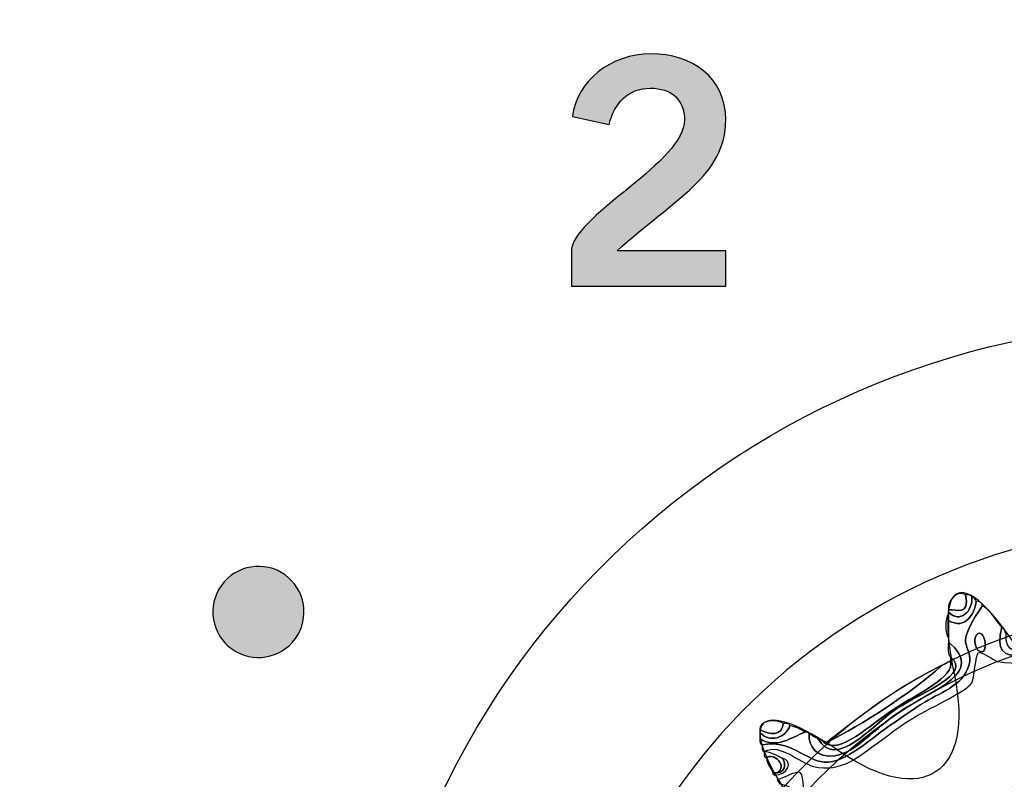
# Model space of a CAD drawing. Extents: x 0 to 19, y 0 to 1.7.
# Drawn here: x 12.7 to 13, y 0.9 to 1.1 of the extents above; entities that cross this region are included whole.
import ezdxf

# ---------------------------------------------------------------- set-up
doc = ezdxf.new("R2010")
doc.units = 0
doc.header["$MEASUREMENT"] = 0
doc.layers.add('GRAY', color=7, linetype='CONTINUOUS')
doc.layers.add('HARDWARE', color=7, linetype='CONTINUOUS')

# ---------------------------------------------------------------- blocks, each defined once
blk = doc.blocks.new('BLOCK_101')
at = {"layer": 'GRAY'}
h = blk.add_hatch(color=7, dxfattribs=at)
h.dxf.hatch_style = 2
edge = h.paths.add_edge_path()
edge.add_spline(control_points=[(12.85072, 1.0564), (12.85072, 1.0564), (12.85072, 1.06961), (12.85072, 1.06961), (12.85316, 1.08217), (12.89025, 1.09993), (12.89025, 1.11458), (12.89025, 1.12158), (12.88569, 1.12569), (12.87836, 1.12569), (12.87036, 1.12569), (12.86571, 1.12036), (12.86393, 1.11304), (12.86393, 1.11304), (12.85105, 1.1158), (12.85105, 1.1158), (12.85272, 1.12813), (12.86426, 1.13768), (12.87858, 1.13768), (12.89269, 1.13768), (12.90468, 1.12958), (12.90468, 1.11458), (12.90468, 1.09504), (12.88669, 1.08705), (12.8667, 1.06883), (12.8667, 1.06883), (12.90468, 1.06883), (12.90468, 1.06883), (12.90468, 1.06883), (12.90468, 1.0564), (12.90468, 1.0564), (12.90468, 1.0564), (12.85072, 1.0564), (12.85072, 1.0564)], knot_values=[0, 0, 0, 0, 1, 1, 1, 2, 2, 2, 3, 3, 3, 4, 4, 4, 5, 5, 5, 6, 6, 6, 7, 7, 7, 8, 8, 8, 9, 9, 9, 10, 10, 10, 11, 11, 11, 11], degree=3, periodic=1)
blk.add_open_spline([(12.85072, 1.0564), (12.85072, 1.0564), (12.85072, 1.06961), (12.85072, 1.06961), (12.85316, 1.08217), (12.89025, 1.09993), (12.89025, 1.11458), (12.89025, 1.12158), (12.88569, 1.12569), (12.87836, 1.12569), (12.87036, 1.12569), (12.86571, 1.12036), (12.86393, 1.11304), (12.86393, 1.11304), (12.85105, 1.1158), (12.85105, 1.1158), (12.85272, 1.12813), (12.86426, 1.13768), (12.87858, 1.13768), (12.89269, 1.13768), (12.90468, 1.12958), (12.90468, 1.11458), (12.90468, 1.09504), (12.88669, 1.08705), (12.8667, 1.06883), (12.8667, 1.06883), (12.90468, 1.06883), (12.90468, 1.06883), (12.90468, 1.06883), (12.90468, 1.0564), (12.90468, 1.0564), (12.90468, 1.0564), (12.85072, 1.0564), (12.85072, 1.0564)], degree=3, knots=[0, 0, 0, 0, 1, 1, 1, 2, 2, 2, 3, 3, 3, 4, 4, 4, 5, 5, 5, 6, 6, 6, 7, 7, 7, 8, 8, 8, 9, 9, 9, 10, 10, 10, 11, 11, 11, 11], dxfattribs=at)
blk = doc.blocks.new('BLOCK_96')
at = {"layer": 'GRAY'}
h = blk.add_hatch(color=7, dxfattribs=at)
h.dxf.hatch_style = 2
edge = h.paths.add_edge_path()
edge.add_spline(control_points=[(12.7492, 0.95634), (12.75681, 0.95192), (12.75944, 0.94218), (12.75505, 0.93456), (12.75065, 0.92693), (12.74089, 0.92433), (12.73329, 0.92872), (12.72565, 0.93315), (12.72304, 0.94286), (12.72743, 0.95045), (12.73185, 0.9581), (12.74156, 0.96073), (12.7492, 0.95634)], knot_values=[0, 0, 0, 0, 1, 1, 1, 2, 2, 2, 3, 3, 3, 4, 4, 4, 4], degree=3, periodic=1)
blk.add_open_spline([(12.7492, 0.95634), (12.75681, 0.95192), (12.75944, 0.94218), (12.75505, 0.93456), (12.75065, 0.92693), (12.74089, 0.92433), (12.73329, 0.92872), (12.72565, 0.93315), (12.72304, 0.94286), (12.72743, 0.95045), (12.73185, 0.9581), (12.74156, 0.96073), (12.7492, 0.95634)], degree=3, knots=[0, 0, 0, 0, 1, 1, 1, 2, 2, 2, 3, 3, 3, 4, 4, 4, 4], dxfattribs=at)
blk.add_blockref('BLOCK_101', (0, 0), dxfattribs=at)
blk = doc.blocks.new('BLOCK_219')
at = {"layer": 'HARDWARE', "color": 7}
for points in [[(13.34839, 0.69552), (13.38125, 0.85149), (13.28143, 1.00456), (13.12547, 1.03739), (12.96951, 1.07024), (12.81645, 0.97043), (12.78361, 0.81444), (12.75076, 0.65852), (12.85057, 0.50545), (13.00652, 0.47262), (13.16249, 0.43977), (13.31557, 0.53958), (13.34839, 0.69552)], [(13.2793, 0.71021), (13.2545, 0.59242), (13.13889, 0.51705), (13.02112, 0.54186), (12.90333, 0.56666), (12.82795, 0.68225), (12.85277, 0.80002), (12.87755, 0.91782), (12.99315, 0.99319), (13.11093, 0.96838), (13.22872, 0.94359), (13.3041, 0.82799), (13.2793, 0.71021)]]:
    blk.add_open_spline(points, degree=3, knots=[0, 0, 0, 0, 1, 1, 1, 2, 2, 2, 3, 3, 3, 4, 4, 4, 4], dxfattribs=at)
blk = doc.blocks.new('BLOCK_221')
at = {"layer": 'HARDWARE', "color": 7}
for points, knots in [([(13.06936, 0.962), (13.07011, 0.96201), (13.07024, 0.9614), (13.07086, 0.96125), (13.07086, 0.96101), (13.07086, 0.96075), (13.07086, 0.9605), (13.06409, 0.95447), (13.06774, 0.94029), (13.06113, 0.93576), (13.05729, 0.93313), (13.04495, 0.93324), (13.03493, 0.93125), (13.0214, 0.92858), (13.01282, 0.92281), (12.99974, 0.92525), (12.99852, 0.92548), (12.99419, 0.92883), (12.993, 0.92825), (12.99215, 0.92783), (12.99146, 0.9188), (12.99075, 0.91775), (12.98832, 0.91417), (12.97546, 0.90891), (12.96829, 0.90426), (12.96468, 0.90191), (12.9613, 0.89924), (12.95782, 0.89676), (12.9519, 0.89256), (12.94508, 0.88596), (12.93536, 0.88851), (12.93005, 0.88989), (12.92395, 0.8967), (12.91815, 0.89376), (12.91726, 0.89388), (12.91733, 0.89494), (12.9174, 0.89601), (12.92678, 0.89815), (12.93266, 0.89056), (12.9391, 0.89), (12.94649, 0.88938), (12.95593, 0.89883), (12.96307, 0.90351), (12.96658, 0.9058), (12.96989, 0.90838), (12.97428, 0.911), (12.98056, 0.91474), (12.98877, 0.91732), (12.99, 0.92525), (12.99042, 0.92795), (12.9884, 0.93075), (12.98851, 0.93275), (12.98872, 0.93629), (12.99315, 0.94293), (12.99449, 0.94474), (12.99748, 0.94298), (12.99894, 0.93971), (13.00123, 0.93726), (12.99687, 0.92078), (13.01317, 0.92883), (13.02818, 0.93201), (13.04007, 0.9345), (13.05693, 0.93363), (13.06188, 0.94101), (13.06677, 0.94828), (13.06513, 0.95554), (13.06936, 0.962)], [0, 0, 0, 0, 1, 1, 1, 2, 2, 2, 3, 3, 3, 4, 4, 4, 5, 5, 5, 6, 6, 6, 7, 7, 7, 8, 8, 8, 9, 9, 9, 10, 10, 10, 11, 11, 11, 12, 12, 12, 13, 13, 13, 14, 14, 14, 15, 15, 15, 16, 16, 16, 17, 17, 17, 18, 18, 18, 19, 19, 19, 20, 20, 20, 21, 21, 21, 22, 22, 22, 22]), ([(13.00123, 0.93726), (13.00229, 0.93705), (13.0021, 0.9356), (13.00274, 0.935), (13.00221, 0.92794), (13.00697, 0.92822), (13.01246, 0.92901), (13.01701, 0.92965), (13.02429, 0.93278), (13.03193, 0.93426), (13.03917, 0.93566), (13.04765, 0.93494), (13.05364, 0.93726), (13.06212, 0.94052), (13.0652, 0.95903), (13.06936, 0.962), (13.06513, 0.95554), (13.06677, 0.94828), (13.06188, 0.94101), (13.05693, 0.93363), (13.04007, 0.9345), (13.02818, 0.93201), (13.01317, 0.92883), (12.99687, 0.92078), (13.00123, 0.93726)], [0, 0, 0, 0, 1, 1, 1, 2, 2, 2, 3, 3, 3, 4, 4, 4, 5, 5, 5, 6, 6, 6, 7, 7, 7, 8, 8, 8, 8]), ([(12.98253, 0.94325), (12.98225, 0.94682), (12.98587, 0.95037), (12.98851, 0.9485), (12.99011, 0.94104), (12.98531, 0.94348), (12.98253, 0.94325)], [0, 0, 0, 0, 1, 1, 1, 2, 2, 2, 2]), ([(12.98851, 0.9485), (12.98939, 0.94838), (12.99064, 0.94862), (12.99075, 0.94775), (12.99116, 0.94291), (12.98659, 0.93827), (12.98253, 0.9425), (12.98253, 0.94276), (12.98253, 0.94301), (12.98253, 0.94325), (12.98531, 0.94348), (12.99011, 0.94104), (12.98851, 0.9485)], [0, 0, 0, 0, 1, 1, 1, 2, 2, 2, 3, 3, 3, 4, 4, 4, 4]), ([(12.99075, 0.94775), (12.99159, 0.94759), (12.99192, 0.94693), (12.99226, 0.94625), (12.99164, 0.94172), (12.98851, 0.93623), (12.98253, 0.93951), (12.98253, 0.94025), (12.98253, 0.94101), (12.98253, 0.94175), (12.98253, 0.942), (12.98253, 0.94225), (12.98253, 0.9425), (12.98659, 0.93827), (12.99116, 0.94291), (12.99075, 0.94775)], [0, 0, 0, 0, 1, 1, 1, 2, 2, 2, 3, 3, 3, 4, 4, 4, 5, 5, 5, 5]), ([(12.9174, 0.89601), (12.91653, 0.89613), (12.91659, 0.89719), (12.91665, 0.89826), (12.92228, 0.89433), (12.92788, 0.89883), (12.93237, 0.90051), (12.93296, 0.90035), (12.93384, 0.90049), (12.93387, 0.89977), (12.93349, 0.8957), (12.93644, 0.89122), (12.94284, 0.89225), (12.95043, 0.89347), (12.95643, 0.90168), (12.96606, 0.908), (12.97777, 0.91569), (12.99562, 0.92129), (12.98253, 0.93201), (12.98253, 0.93251), (12.98253, 0.933), (12.98253, 0.93351), (12.98253, 0.93549), (12.98253, 0.9375), (12.98253, 0.93951), (12.98851, 0.93623), (12.99164, 0.94172), (12.99226, 0.94625), (12.99354, 0.94629), (12.99417, 0.94568), (12.99449, 0.94474), (12.99315, 0.94293), (12.98872, 0.93629), (12.98851, 0.93275), (12.9884, 0.93075), (12.99042, 0.92795), (12.99, 0.92525), (12.98877, 0.91732), (12.98056, 0.91474), (12.97428, 0.911), (12.96989, 0.90838), (12.96658, 0.9058), (12.96307, 0.90351), (12.95593, 0.89883), (12.94649, 0.88938), (12.9391, 0.89), (12.93266, 0.89056), (12.92678, 0.89815), (12.9174, 0.89601)], [0, 0, 0, 0, 1, 1, 1, 2, 2, 2, 3, 3, 3, 4, 4, 4, 5, 5, 5, 6, 6, 6, 7, 7, 7, 8, 8, 8, 9, 9, 9, 10, 10, 10, 11, 11, 11, 12, 12, 12, 13, 13, 13, 14, 14, 14, 15, 15, 15, 16, 16, 16, 16]), ([(12.98253, 0.93951), (12.98253, 0.9375), (12.98253, 0.93549), (12.98253, 0.93351), (12.98128, 0.93454), (12.98128, 0.9407), (12.98253, 0.94175), (12.98253, 0.94101), (12.98253, 0.94025), (12.98253, 0.93951)], [0, 0, 0, 0, 1, 1, 1, 2, 2, 2, 3, 3, 3, 3]), ([(12.99226, 0.93426), (12.99519, 0.93825), (12.99731, 0.92626), (12.993, 0.92901), (12.99273, 0.92919), (12.99089, 0.93239), (12.99226, 0.93426)], [0, 0, 0, 0, 1, 1, 1, 2, 2, 2, 2]), ([(12.993, 0.92901), (12.99731, 0.92626), (12.99519, 0.93825), (12.99226, 0.93426), (12.99089, 0.93239), (12.99273, 0.92919), (12.993, 0.92901)], [0, 0, 0, 0, 1, 1, 1, 2, 2, 2, 2]), ([(12.98328, 0.92676), (12.98225, 0.92772), (12.98253, 0.93001), (12.98253, 0.93201), (12.99562, 0.92129), (12.97777, 0.91569), (12.96606, 0.908), (12.95643, 0.90168), (12.95043, 0.89347), (12.94284, 0.89225), (12.93644, 0.89122), (12.93349, 0.8957), (12.93387, 0.89977), (12.93498, 0.89936), (12.93575, 0.89865), (12.93686, 0.89826), (12.94326, 0.88704), (12.95566, 0.90291), (12.96456, 0.90875), (12.97358, 0.91469), (12.99078, 0.92067), (12.98328, 0.92676)], [0, 0, 0, 0, 1, 1, 1, 2, 2, 2, 3, 3, 3, 4, 4, 4, 5, 5, 5, 6, 6, 6, 7, 7, 7, 7]), ([(12.98328, 0.92525), (12.98328, 0.92575), (12.98328, 0.92626), (12.98328, 0.92676), (12.99078, 0.92067), (12.97358, 0.91469), (12.96456, 0.90875), (12.95566, 0.90291), (12.94326, 0.88704), (12.93686, 0.89826), (12.93774, 0.89789), (12.93854, 0.89745), (12.9391, 0.89676), (12.94493, 0.89277), (12.95456, 0.90271), (12.96381, 0.90875), (12.9718, 0.91398), (12.98488, 0.91987), (12.98328, 0.92525)], [0, 0, 0, 0, 1, 1, 1, 2, 2, 2, 3, 3, 3, 4, 4, 4, 5, 5, 5, 6, 6, 6, 6]), ([(12.9391, 0.89676), (12.93936, 0.89676), (12.9396, 0.89676), (12.93983, 0.89676), (12.95273, 0.90336), (12.96856, 0.91349), (12.98028, 0.92375), (12.98139, 0.92414), (12.98218, 0.92486), (12.98328, 0.92525), (12.98488, 0.91987), (12.9718, 0.91398), (12.96381, 0.90875), (12.95456, 0.90271), (12.94493, 0.89277), (12.9391, 0.89676)], [0, 0, 0, 0, 1, 1, 1, 2, 2, 2, 3, 3, 3, 4, 4, 4, 5, 5, 5, 5]), ([(12.98028, 0.92375), (12.96856, 0.91349), (12.95273, 0.90336), (12.93983, 0.89676), (12.95238, 0.90671), (12.96506, 0.9165), (12.98028, 0.92375)], [0, 0, 0, 0, 1, 1, 1, 2, 2, 2, 2]), ([(12.91665, 0.90126), (12.91599, 0.90492), (12.92284, 0.90502), (12.92489, 0.90351), (12.92409, 0.89894), (12.92025, 0.89959), (12.91665, 0.90126)], [0, 0, 0, 0, 1, 1, 1, 2, 2, 2, 2]), ([(12.92489, 0.90351), (12.92575, 0.90339), (12.92702, 0.90363), (12.92711, 0.90276), (12.92589, 0.89868), (12.91991, 0.89639), (12.91665, 0.90051), (12.91665, 0.90076), (12.91665, 0.901), (12.91665, 0.90126), (12.92025, 0.89959), (12.92409, 0.89894), (12.92489, 0.90351)], [0, 0, 0, 0, 1, 1, 1, 2, 2, 2, 3, 3, 3, 4, 4, 4, 4]), ([(12.92711, 0.90276), (12.92912, 0.90225), (12.93095, 0.90157), (12.93237, 0.90051), (12.92788, 0.89883), (12.92228, 0.89433), (12.91665, 0.89826), (12.91665, 0.89901), (12.91665, 0.89977), (12.91665, 0.90051), (12.91991, 0.89639), (12.92589, 0.89868), (12.92711, 0.90276)], [0, 0, 0, 0, 1, 1, 1, 2, 2, 2, 3, 3, 3, 4, 4, 4, 4]), ([(12.92263, 0.88626), (12.92662, 0.88864), (12.92129, 0.89357), (12.91889, 0.89151), (12.91802, 0.89163), (12.91809, 0.89269), (12.91815, 0.89376), (12.92049, 0.89336), (12.92232, 0.89244), (12.92413, 0.89151), (12.92593, 0.89037), (12.92573, 0.88645), (12.92263, 0.88626)], [0, 0, 0, 0, 1, 1, 1, 2, 2, 2, 3, 3, 3, 4, 4, 4, 4]), ([(12.91889, 0.89151), (12.92129, 0.89357), (12.92662, 0.88864), (12.92263, 0.88626), (12.92213, 0.88626), (12.92164, 0.88626), (12.92114, 0.88626), (12.92051, 0.88813), (12.91909, 0.8892), (12.91889, 0.89151)], [0, 0, 0, 0, 1, 1, 1, 2, 2, 2, 3, 3, 3, 3]), ([(12.92263, 0.88626), (12.92573, 0.88645), (12.92593, 0.89037), (12.92413, 0.89151), (12.92879, 0.89033), (12.92619, 0.88555), (12.92188, 0.8855), (12.92143, 0.88555), (12.92101, 0.88562), (12.92114, 0.88626), (12.92164, 0.88626), (12.92213, 0.88626), (12.92263, 0.88626)], [0, 0, 0, 0, 1, 1, 1, 2, 2, 2, 3, 3, 3, 4, 4, 4, 4]), ([(12.87397, 0.82925), (12.87303, 0.82956), (12.87245, 0.83023), (12.87248, 0.8315), (12.87248, 0.83175), (12.87248, 0.832), (12.87248, 0.83225), (12.87986, 0.83114), (12.89463, 0.82849), (12.90093, 0.83375), (12.90586, 0.83788), (12.91088, 0.85086), (12.91515, 0.85701), (12.9201, 0.86412), (12.93867, 0.88002), (12.92338, 0.8825), (12.92338, 0.88326), (12.92278, 0.88341), (12.92263, 0.88401), (12.92265, 0.8831), (12.92954, 0.88752), (12.93087, 0.88626), (12.93203, 0.88515), (12.93205, 0.8779), (12.93163, 0.87576), (12.93072, 0.87138), (12.9231, 0.86358), (12.9174, 0.8555), (12.90636, 0.83987), (12.90308, 0.82453), (12.87996, 0.83), (12.87817, 0.82956), (12.87454, 0.83095), (12.87397, 0.82925)], [0, 0, 0, 0, 1, 1, 1, 2, 2, 2, 3, 3, 3, 4, 4, 4, 5, 5, 5, 6, 6, 6, 7, 7, 7, 8, 8, 8, 9, 9, 9, 10, 10, 10, 11, 11, 11, 11])]:
    blk.add_open_spline(points, degree=3, knots=knots, dxfattribs=at)
blk = doc.blocks.new('BLOCK_220')
at = {"layer": 'HARDWARE', "color": 7}
for points, knots in [([(13.054, 0.93905), (13.0606, 0.97366), (13.07142, 0.97366), (13.07803, 0.93905), (13.08465, 0.90442), (13.10588, 0.90021), (13.1252, 0.92965), (13.14453, 0.95909), (13.15451, 0.95494), (13.14742, 0.92042), (13.14031, 0.88593), (13.1583, 0.87387), (13.18739, 0.89366), (13.2165, 0.91347), (13.22415, 0.90579), (13.2044, 0.87663), (13.18462, 0.84747), (13.19667, 0.82944), (13.23112, 0.83656), (13.26557, 0.8437), (13.26969, 0.83367), (13.24033, 0.81432), (13.21094, 0.79495), (13.21516, 0.77368), (13.2497, 0.76706), (13.28426, 0.76043), (13.28426, 0.74959), (13.2497, 0.74297), (13.21516, 0.73634), (13.21094, 0.71509), (13.24033, 0.69572), (13.26969, 0.67634), (13.26557, 0.66633), (13.23112, 0.67346), (13.19667, 0.68057), (13.18462, 0.66254), (13.2044, 0.6334), (13.22415, 0.60423), (13.2165, 0.59657), (13.18739, 0.61635), (13.1583, 0.63614), (13.14031, 0.6241), (13.14742, 0.58959), (13.15451, 0.55508), (13.14453, 0.55093), (13.1252, 0.58038), (13.10588, 0.6098), (13.08465, 0.60559), (13.07803, 0.57096), (13.07142, 0.53635), (13.0606, 0.53635), (13.054, 0.57096), (13.04739, 0.60559), (13.02615, 0.6098), (13.00682, 0.58038), (12.98749, 0.55093), (12.97748, 0.55508), (12.98462, 0.58959), (12.99173, 0.6241), (12.97373, 0.63614), (12.94462, 0.61635), (12.91551, 0.59657), (12.90786, 0.60423), (12.92761, 0.6334), (12.94737, 0.66254), (12.93534, 0.68057), (12.90091, 0.67346), (12.86646, 0.66633), (12.86232, 0.67634), (12.89171, 0.69572), (12.92107, 0.71509), (12.91687, 0.73634), (12.88231, 0.74297), (12.84776, 0.74959), (12.84776, 0.76043), (12.88231, 0.76706), (12.91687, 0.77368), (12.92107, 0.79495), (12.89171, 0.81432), (12.86232, 0.83367), (12.86646, 0.8437), (12.90091, 0.83656), (12.93534, 0.82944), (12.94737, 0.84747), (12.92763, 0.87663), (12.90788, 0.90579), (12.91553, 0.91347), (12.94463, 0.89366), (12.97373, 0.87387), (12.99173, 0.88593), (12.98462, 0.92042), (12.97748, 0.95494), (12.98749, 0.95909), (13.00682, 0.92965), (13.02615, 0.90021), (13.04739, 0.90442), (13.054, 0.93905)], [0, 0, 0, 0, 1, 1, 1, 2, 2, 2, 3, 3, 3, 4, 4, 4, 5, 5, 5, 6, 6, 6, 7, 7, 7, 8, 8, 8, 9, 9, 9, 10, 10, 10, 11, 11, 11, 12, 12, 12, 13, 13, 13, 14, 14, 14, 15, 15, 15, 16, 16, 16, 17, 17, 17, 18, 18, 18, 19, 19, 19, 20, 20, 20, 21, 21, 21, 22, 22, 22, 23, 23, 23, 24, 24, 24, 25, 25, 25, 26, 26, 26, 27, 27, 27, 28, 28, 28, 29, 29, 29, 30, 30, 30, 31, 31, 31, 32, 32, 32, 32]), ([(13.2551, 0.755), (13.2551, 0.65038), (13.17045, 0.56557), (13.066, 0.56557), (12.96157, 0.56557), (12.87691, 0.65038), (12.87691, 0.755), (12.87691, 0.85963), (12.96157, 0.94446), (13.066, 0.94446), (13.17045, 0.94446), (13.2551, 0.85963), (13.2551, 0.755)], [0, 0, 0, 0, 1, 1, 1, 2, 2, 2, 3, 3, 3, 4, 4, 4, 4]), ([(13.24826, 0.755), (13.24826, 0.65416), (13.16667, 0.5724), (13.066, 0.5724), (12.96533, 0.5724), (12.88373, 0.65416), (12.88373, 0.755), (12.88373, 0.85585), (12.96533, 0.93761), (13.066, 0.93761), (13.16667, 0.93761), (13.24826, 0.85585), (13.24826, 0.755)], [0, 0, 0, 0, 1, 1, 1, 2, 2, 2, 3, 3, 3, 4, 4, 4, 4])]:
    blk.add_open_spline(points, degree=3, knots=knots, dxfattribs=at)
at = {"layer": 'HARDWARE'}
blk.add_blockref('BLOCK_221', (0, 0), dxfattribs=at)
blk = doc.blocks.new('BLOCK_218')
at = {"layer": 'HARDWARE', "color": 7}
for points in [[(13.20298, 0.72667), (13.18708, 0.65107), (13.11285, 0.60269), (13.03726, 0.61861), (12.96168, 0.63454), (12.9133, 0.70873), (12.92923, 0.78433), (12.94514, 0.85993), (13.01933, 0.90831), (13.09492, 0.89239), (13.17053, 0.87648), (13.21891, 0.80227), (13.20298, 0.72667)], [(13.18892, 0.72964), (13.17461, 0.66181), (13.10805, 0.61841), (13.04024, 0.63269), (12.9724, 0.64697), (12.92902, 0.71354), (12.94331, 0.78136), (12.95759, 0.84919), (13.02414, 0.89259), (13.09197, 0.87831), (13.15978, 0.86403), (13.20318, 0.79746), (13.18892, 0.72964)]]:
    blk.add_open_spline(points, degree=3, knots=[0, 0, 0, 0, 1, 1, 1, 2, 2, 2, 3, 3, 3, 4, 4, 4, 4], dxfattribs=at)
at = {"layer": 'HARDWARE'}
for name in ['BLOCK_219', 'BLOCK_220']:
    blk.add_blockref(name, (0, 0), dxfattribs=at)
blk = doc.blocks.new('BLOCK_217')
at = {"layer": 'HARDWARE'}
blk.add_blockref('BLOCK_218', (0, 0), dxfattribs=at)

msp = doc.modelspace()

# ---------------------------------------------------------------- linework, layer by layer
at = {"layer": 'GRAY', "color": 7}
msp.add_open_spline([(2.2407, 0.82891), (2.2407, 0.82891), (2.2407, 1.425), (2.2407, 1.425), (2.2407, 1.535), (2.3307, 1.625), (2.4407, 1.625), (2.4407, 1.625), (15.84079, 1.625), (15.84079, 1.625), (15.95079, 1.625), (16.0408, 1.535), (16.0408, 1.425), (16.0408, 1.425), (16.0408, 0.305), (16.0408, 0.305), (16.0408, 0.195), (15.95079, 0.10499), (15.84079, 0.10499), (15.84079, 0.10499), (2.4407, 0.10499), (2.4407, 0.10499), (2.3307, 0.10499), (2.2407, 0.195), (2.2407, 0.305), (2.2407, 0.305), (2.2407, 0.56586), (2.2407, 0.56586)], degree=3, knots=[0, 0, 0, 0, 1, 1, 1, 2, 2, 2, 3, 3, 3, 4, 4, 4, 5, 5, 5, 6, 6, 6, 7, 7, 7, 8, 8, 8, 9, 9, 9, 9], dxfattribs=at)

# ---------------------------------------------------------------- block references
at = {"layer": 'GRAY'}
msp.add_blockref('BLOCK_96', (0, 0), dxfattribs=at)
at = {"layer": 'HARDWARE'}
msp.add_blockref('BLOCK_217', (0, 0), dxfattribs=at)

doc.saveas('drawing.dxf')
